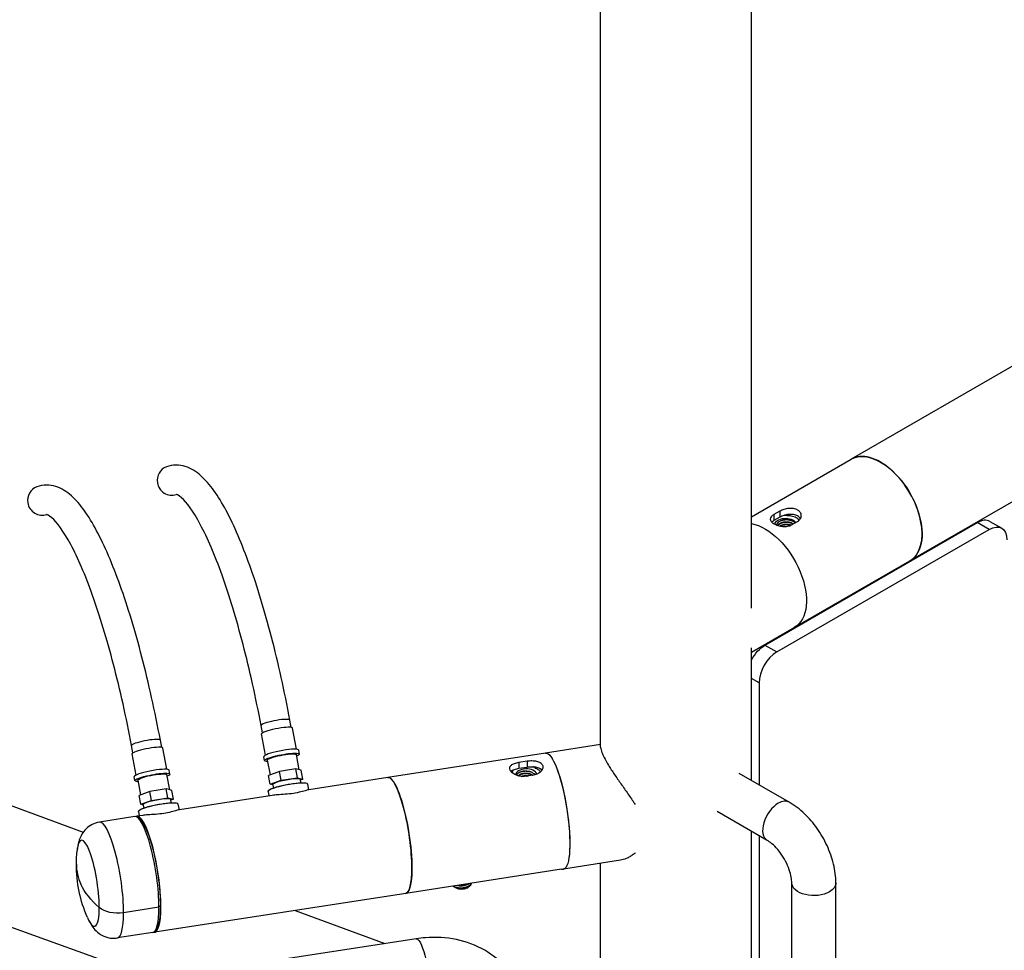
# Model space of a CAD drawing. Units: inches. Extents: x -1388 to 21, y 0 to 1088.
# Drawn here: x -460 to -431, y 416 to 444 of the extents above; entities that cross this region are included whole.
import ezdxf

# ---------------------------------------------------------------- set-up
doc = ezdxf.new("R2010")
doc.units = ezdxf.units.IN
doc.header["$LTSCALE"] = 0.25
doc.header["$MEASUREMENT"] = 0
doc.layers.get('0').update_dxf_attribs({"linetype": 'CONTINUOUS'})

# ---------------------------------------------------------------- blocks, each defined once
blk = doc.blocks.new('SplashtacularAPU - 175st A - Iso2')
at = {"extrusion": (1.66533e-16, 0.816497, 0.57735)}
for p, q in [((0.928, 127.629), (0.928, 193.826)), ((5.428, 131.778), (5.428, 176.683)), ((27.758, 147.397), (8.401, 136.221)), ((29.508, 144.366), (10.151, 133.19)), ((5.428, 134.504), (8.401, 136.221)), ((6.271, 134.672), (6.094, 134.57)), ((6.094, 134.57), (6.094, 134.389)), ((6.271, 134.672), (6.271, 134.491)), ((5.829, 130.674), (12.16, 134.329)), ((6.271, 134.491), (6.094, 134.389)), ((6.624, 134.264), (6.801, 134.366)), ((12.514, 134.125), (12.16, 134.329)), ((12.535, 134.366), (12.889, 134.162)), ((6.182, 130.47), (12.514, 134.125)), ((6.704, 131.2), (10.151, 133.19)), ((5.428, 130.463), (6.704, 131.2)), ((5.829, 130.674), (6.182, 130.47)), ((5.428, 126.637), (5.428, 130.59)), ((5.652, 129.551), (5.428, 129.681)), ((5.652, 129.551), (5.652, 126.508)), ((-8.298, 128.219), (-8.339, 128.438)), ((-9.158, 128.057), (-9.199, 128.276)), ((-8.145, 127.568), (-8.264, 128.201)), ((-12.162, 127.622), (-12.203, 127.84)), ((-9.063, 127.395), (-9.183, 128.028)), ((-13.021, 127.46), (-13.063, 127.679)), ((-12.008, 126.97), (-12.127, 127.603)), ((-8.052, 127.426), (-8.074, 127.542)), ((-0.712, 127.454), (-5.421, 126.726)), ((0.928, 127.708), (-0.712, 127.454)), ((-12.927, 126.797), (-13.046, 127.43)), ((-9.098, 127.229), (-9.12, 127.345)), ((-8.922, 126.808), (-9.005, 127.246)), ((-8.06, 126.955), (-8.145, 127.408)), ((-1.508, 127.18), (-1.266, 127.218)), ((-1.508, 127.18), (-1.508, 126.999)), ((-1.266, 127.218), (-1.266, 127.036)), ((-11.916, 126.828), (-11.938, 126.945)), ((-8.652, 126.906), (-8.814, 126.848)), ((-8.408, 126.944), (-8.652, 126.906)), ((-8.602, 126.641), (-8.652, 126.906)), ((-8.164, 126.982), (-8.408, 126.944)), ((-8.082, 126.961), (-8.164, 126.982)), ((-8.114, 126.716), (-8.164, 126.982)), ((-8, 126.94), (-8.082, 126.961)), ((-7.95, 126.674), (-8, 126.94)), ((-1.508, 126.999), (-1.266, 127.036)), ((-12.961, 126.631), (-12.983, 126.748)), ((-12.786, 126.21), (-12.869, 126.649)), ((-11.923, 126.357), (-12.009, 126.81)), ((-8.814, 126.848), (-8.976, 126.789)), ((-8.926, 126.523), (-8.976, 126.789)), ((-8.926, 126.523), (-8.602, 126.641)), ((-8.602, 126.641), (-8.114, 126.716)), ((-8.114, 126.716), (-7.95, 126.674)), ((-8.014, 126.568), (-8.025, 126.675)), ((-7.95, 126.674), (-8.022, 126.648)), ((-5.421, 126.726), (-7.773, 126.362)), ((-1.072, 126.799), (-1.314, 126.762)), ((6.553, 125.987), (5.063, 126.848)), ((-12.515, 126.309), (-12.677, 126.25)), ((-12.271, 126.346), (-12.515, 126.309)), ((-12.465, 126.043), (-12.515, 126.309)), ((-12.027, 126.384), (-12.271, 126.346)), ((-11.945, 126.363), (-12.027, 126.384)), ((-11.977, 126.119), (-12.027, 126.384)), ((-11.863, 126.342), (-11.945, 126.363)), ((-11.813, 126.076), (-11.863, 126.342)), ((-8.993, 126.305), (-8.969, 126.177)), ((-8.845, 126.502), (-8.926, 126.523)), ((-8.821, 126.416), (-8.85, 126.52)), ((-7.814, 126.527), (-7.782, 126.36)), ((-17.193, 126.083), (-14.506, 125.091)), ((-12.677, 126.25), (-12.839, 126.191)), ((-12.789, 125.925), (-12.839, 126.191)), ((-12.789, 125.925), (-12.465, 126.043)), ((-12.465, 126.043), (-11.977, 126.119)), ((-11.977, 126.119), (-11.813, 126.076)), ((-11.878, 125.971), (-11.889, 126.078)), ((-11.813, 126.076), (-11.886, 126.05)), ((-8.865, 126.193), (-11.637, 125.764)), ((-12.857, 125.708), (-12.833, 125.579)), ((-12.709, 125.904), (-12.789, 125.925)), ((-12.685, 125.819), (-12.714, 125.922)), ((-11.678, 125.93), (-11.646, 125.763)), ((5.896, 124.849), (4.405, 125.709)), ((-12.965, 125.559), (-14.02, 125.396)), ((-12.728, 125.595), (-12.907, 125.568)), ((-12.816, 125.481), (-12.88, 125.53)), ((5.428, 108.115), (5.428, 125.119)), ((5.652, 124.989), (5.652, 107.985)), ((1.515, 124.257), (-0.178, 123.995)), ((-0.236, 123.986), (-4.886, 123.267)), ((-0.172, 123.997), (-0.172, 123.999)), ((0.928, 118.441), (0.928, 124.166)), ((-21.072, 123.843), (-12.341, 120.712)), ((-3.379, 123.424), (-3.411, 123.443)), ((-3.065, 123.424), (-3.023, 123.449)), ((6.628, 107.508), (6.628, 123.581)), ((7.943, 107.508), (7.943, 123.581)), ((-4.886, 123.267), (-12.372, 122.109)), ((-12.245, 122.853), (-13.3, 122.69)), ((-12.202, 122.896), (-12.245, 122.853)), ((-8.187, 122.756), (-5.512, 121.769)), ((-12.311, 122.22), (-12.357, 122.153)), ((-12.43, 122.1), (-13.485, 121.937)), ((-4.575, 121.914), (-9.161, 121.204))]:
    blk.add_line(p, q, dxfattribs=at)
at = {"extrusion": (1.48742e-17, 5.55112e-17, -1)}
blk.add_arc((10.708, 124.137), 4, 0, 5.8386, dxfattribs=at)
at = {"extrusion": (1.25896e-16, 1.66533e-16, -1)}
blk.add_arc((10.708, 124.137), 4, 336.5734, 0, dxfattribs=at)
for centre, major_axis, ratio, start_param, end_param in [((9.276, 134.705), (0.875, -1.516), 0.57735, 0, 3.141593), ((-11.87, 135.584), (-0.15, 0.411), 0.976548, 0, 1.378347), ((-15.734, 134.986), (-0.15, 0.411), 0.976548, 0, 1.378347), ((-11.87, 135.584), (0.15, -0.411), 0.976548, -1.763245, -0.017226), ((-15.734, 134.986), (0.15, -0.411), 0.976548, -1.763245, -0.017226), ((12.16, 133.717), (0.375, 0.65), 0.57735, 0, 0.785398), ((6.182, 129.857), (-0.375, -0.65), 0.57735, -2.356194, -0.785398), ((-8.769, 128.357), (0.43, 0.081), 0.149429, 0, 2.926207), ((-8.769, 128.357), (-0.43, -0.081), 0.149429, -0.215386, 0), ((-8.723, 128.114), (-0.459, -0.087), 0.149429, -0.215386, 0), ((-8.723, 128.114), (0.459, 0.087), 0.149429, 0, 2.926207), ((-12.633, 127.759), (0.43, 0.081), 0.149429, 0, 2.926207), ((-12.633, 127.759), (-0.43, -0.081), 0.149429, -0.215386, 0), ((-12.587, 127.517), (-0.459, -0.087), 0.149429, -0.215386, 0), ((-12.587, 127.517), (0.459, 0.087), 0.149429, 0, 2.926207), ((-8.597, 127.444), (0.523, 0.098), 0.149429, 0, 2.926207), ((-8.597, 127.444), (-0.523, -0.098), 0.149429, -0.215386, 0), ((-12.461, 126.846), (0.523, 0.098), 0.149429, 0, 2.926207), ((-1.29, 126.8), (-0.469, 0), 0.57735, -0.591751, -0.382535), ((-1.29, 126.8), (0.315, 0), 0.57735, 0.134299, 3.12605), ((-1.29, 126.8), (-0.469, 0), 0.57735, -2.235459, -1.99183), ((-1.29, 126.799), (0.313, 0), 0.57735, 0.13947, 0.380075), ((-12.461, 126.846), (-0.523, -0.098), 0.149429, -0.215386, 0), ((-8.404, 126.416), (0.59, 0.111), 0.149429, 0, 2.926207), ((-5.154, 124.996), (-0.268, 1.729), 0.211325, -2.202711, 0), ((-8.404, 126.416), (-0.59, -0.111), 0.149429, -0.215386, 0), ((6.224, 125.418), (0.329, 0.569), 0.57735, 0, 0.785398), ((-12.267, 125.819), (-0.59, -0.111), 0.149429, -0.215386, 0), ((-12.267, 125.819), (0.59, 0.111), 0.149429, 0, 2.926207), ((6.224, 125.418), (-0.329, -0.569), 0.57735, -2.356194, 0), ((-13.753, 123.666), (-0.268, 1.729), 0.211325, -2.202711, 0), ((-12.698, 123.829), (-0.268, 1.729), 0.211325, -2.202711, 0), ((-12.64, 123.838), (-0.268, 1.729), 0.211325, -2.202711, 0.079372), ((-14.362, 123.572), (-0.199, 1.285), 0.211325, -2.202711, 0.680447), ((-10.708, 124.137), (-4, 0), 0.57735, 0, 0.261799), ((-5.154, 124.996), (0.268, -1.729), 0.211325, 0, 0.938882), ((-14.362, 123.572), (0.199, -1.285), 0.211325, -0.680447, 0.938882), ((-12.698, 123.829), (0.268, -1.729), 0.211325, 0, 0.938882), ((-12.64, 123.838), (0.268, -1.729), 0.211325, -0.079372, 0.938882), ((-13.753, 123.666), (0.268, -1.729), 0.211325, 0, 0.938882)]:
    blk.add_ellipse(centre, major_axis=major_axis, ratio=ratio, start_param=start_param, end_param=end_param)
at = {"extrusion": (1.36785e-16, 2.0717e-16, -1)}
blk.add_ellipse((9.276, 134.705), major_axis=(-0.875, 1.516), ratio=0.57735, start_param=0, end_param=0.785398, dxfattribs=at)
at = {"extrusion": (3.97474e-16, 4.21778e-16, -1)}
blk.add_ellipse((9.276, 134.705), major_axis=(0.875, -1.516), ratio=0.57735, start_param=-2.356194, end_param=0, dxfattribs=at)
at = {"extrusion": (-1.23883e-16, 2.22045e-16, -1)}
blk.add_ellipse((6.447, 134.278), major_axis=(0.469, 0), ratio=0.57735, start_param=-1.656629, end_param=-1.429733, dxfattribs=at)
at = {"extrusion": (2.81007e-16, 2.90437e-16, -1)}
blk.add_ellipse((5.829, 132.715), major_axis=(0.875, -1.516), ratio=0.57735, start_param=-2.686183, end_param=0, dxfattribs=at)
blk.add_ellipse((5.829, 132.715), major_axis=(0.875, -1.516), ratio=0.57735, start_param=-2.686183, end_param=0, dxfattribs=at)
at = {"extrusion": (7.04192e-17, 1.11022e-16, -1)}
blk.add_ellipse((6.447, 134.278), major_axis=(-0.315, 0), ratio=0.57735, start_param=-0.009042, end_param=2.827689, dxfattribs=at)
at = {"extrusion": (3.89112e-17, 2.3393e-16, -1)}
blk.add_ellipse((12.514, 133.513), major_axis=(0.375, 0.65), ratio=0.57735, start_param=-0.785398, end_param=0.785398, dxfattribs=at)
at = {"extrusion": (-3.31999e-17, 2.75563e-16, -1)}
blk.add_ellipse((5.829, 130.061), major_axis=(0.375, 0.65), ratio=0.57735, start_param=-1.642702, end_param=-0.785398, dxfattribs=at)
at = {"extrusion": (-3.14781e-16, 1.2964e-15, -1)}
blk.add_ellipse((-8.575, 127.327), major_axis=(-0.523, -0.098), ratio=0.149429, start_param=0.215386, end_param=3.746828, dxfattribs=at)
at = {"extrusion": (4.73495e-16, 2.97936e-16, -1)}
for end_param in [3.126976, 3.019883]:
    blk.add_ellipse((-0.445, 125.725), major_axis=(-0.268, 1.729), ratio=0.211325, start_param=0, end_param=end_param, dxfattribs=at)
at = {"extrusion": (-3.48783e-16, 1.17703e-15, -1)}
blk.add_ellipse((-8.575, 127.327), major_axis=(-0.523, -0.098), ratio=0.149429, start_param=-0.605235, end_param=0.215386, dxfattribs=at)
at = {"extrusion": (-1.26659e-16, 5.97503e-16, -1)}
blk.add_ellipse((-8.575, 127.327), major_axis=(-0.43, -0.081), ratio=0.149429, start_param=0, end_param=0.215386, dxfattribs=at)
at = {"extrusion": (-1.85127e-16, 1.20785e-15, -1)}
blk.add_ellipse((-8.575, 127.327), major_axis=(-0.43, -0.081), ratio=0.149429, start_param=0.215386, end_param=3.141593, dxfattribs=at)
at = {"extrusion": (-9.93827e-17, 6.02641e-16, -1)}
blk.add_ellipse((-12.439, 126.729), major_axis=(-0.523, -0.098), ratio=0.149429, start_param=0.215386, end_param=3.746828, dxfattribs=at)
at = {"extrusion": (-1.57667e-16, 9.87073e-16, -1)}
blk.add_ellipse((-12.439, 126.729), major_axis=(-0.523, -0.098), ratio=0.149429, start_param=-0.605235, end_param=0.215386, dxfattribs=at)
at = {"extrusion": (-8.21968e-17, 4.36416e-16, -1)}
blk.add_ellipse((-12.439, 126.729), major_axis=(-0.43, -0.081), ratio=0.149429, start_param=0, end_param=0.215386, dxfattribs=at)
at = {"extrusion": (-4.2089e-16, 1.7848e-15, -1)}
blk.add_ellipse((-12.439, 126.729), major_axis=(-0.43, -0.081), ratio=0.149429, start_param=0.215386, end_param=3.141593, dxfattribs=at)
at = {"extrusion": (-2.63776e-16, 1.47547e-15, -1)}
blk.add_ellipse((-8.438, 126.598), major_axis=(-0.413, -0.078), ratio=0.149429, start_param=-0.013098, end_param=3.154691, dxfattribs=at)
at = {"extrusion": (6.655e-16, 3.27639e-16, -1)}
blk.add_ellipse((-5.154, 124.996), major_axis=(-0.268, 1.729), ratio=0.211325, start_param=0, end_param=0.631914, dxfattribs=at)
at = {"extrusion": (1.77001e-16, 3.0824e-16, -1)}
blk.add_ellipse((-5.154, 124.996), major_axis=(0.268, -1.729), ratio=0.211325, start_param=-2.509678, end_param=0, dxfattribs=at)
at = {"extrusion": (-3.11233e-16, 1.12761e-15, -1)}
blk.add_ellipse((-12.301, 126.001), major_axis=(-0.413, -0.078), ratio=0.149429, start_param=-0.013098, end_param=3.154691, dxfattribs=at)
at = {"extrusion": (7.39302e-16, 3.95228e-16, -1)}
blk.add_ellipse((-12.64, 123.838), major_axis=(-0.258, 1.67), ratio=0.211325, start_param=0.217929, end_param=2.202711, dxfattribs=at)
at = {"extrusion": (1.27047e-16, -3.13801e-32, -1)}
blk.add_ellipse((-10.708, 124.137), major_axis=(-4, 0), ratio=0.57735, start_param=-0.592811, end_param=-0.261799, dxfattribs=at)
at = {"extrusion": (-4.12199e-17, 1.66533e-16, -1)}
blk.add_ellipse((-3.222, 123.515), major_axis=(-0.222, 0), ratio=0.57735, start_param=-2.356194, end_param=-0.785398, dxfattribs=at)
at = {"extrusion": (5.65977e-17, -1.01526e-29, -1)}
blk.add_ellipse((7.285, 123.581), major_axis=(-0.657, 0), ratio=0.57735, start_param=-2.356194, end_param=0, dxfattribs=at)
at = {"extrusion": (-4.64352e-18, -5.55112e-17, -1)}
blk.add_ellipse((7.285, 123.581), major_axis=(0.658, 0), ratio=0.57735, start_param=0, end_param=0.785398, dxfattribs=at)
at = {"extrusion": (2.4037e-17, -5.55112e-17, -1)}
blk.add_ellipse((-13.472, 123.062), major_axis=(-0.667, 0), ratio=0.57735, start_param=-1.832596, end_param=-0.592811, dxfattribs=at)
at = {"extrusion": (8.55536e-16, 1.88523e-16, -1)}
blk.add_ellipse((-12.64, 123.838), major_axis=(0.258, -1.67), ratio=0.211325, start_param=-0.938882, end_param=-0.217929, dxfattribs=at)
at = {"extrusion": (1.25326e-15, 2.50052e-16, -1)}
blk.add_ellipse((-4.43, 120.975), major_axis=(-0.145, 0.939), ratio=0.211325, start_param=0, end_param=2.202711, dxfattribs=at)
for points, knots in [([(-8.339, 128.438), (-8.501, 129.298), (-8.687, 130.135), (-9.091, 131.693), (-9.31, 132.415), (-9.765, 133.688), (-10, 134.239), (-10.48, 135.136), (-10.719, 135.483), (-11.132, 135.85), (-11.283, 135.949), (-11.635, 136.059), (-11.84, 136.061), (-12.02, 135.995)], [5.497787, 5.497787, 5.497787, 5.497787, 5.789678, 5.789678, 6.081569, 6.081569, 6.37346, 6.37346, 6.665351, 6.665351, 6.811297, 6.811297, 6.957242, 6.957242, 6.957242, 6.957242]), ([(-12.203, 127.84), (-12.365, 128.7), (-12.55, 129.537), (-12.955, 131.096), (-13.174, 131.818), (-13.629, 133.091), (-13.864, 133.641), (-14.344, 134.538), (-14.583, 134.885), (-14.996, 135.252), (-15.146, 135.351), (-15.498, 135.462), (-15.704, 135.463), (-15.884, 135.397)], [5.497787, 5.497787, 5.497787, 5.497787, 5.789678, 5.789678, 6.081569, 6.081569, 6.37346, 6.37346, 6.665351, 6.665351, 6.811297, 6.811297, 6.957242, 6.957242, 6.957242, 6.957242]), ([(-9.199, 128.276), (-9.357, 129.118), (-9.539, 129.936), (-9.933, 131.452), (-10.145, 132.151), (-10.578, 133.364), (-10.8, 133.879), (-11.223, 134.67), (-11.43, 134.944), (-11.673, 135.16), (-11.731, 135.172), (-11.731, 135.172)], [5.497787, 5.497787, 5.497787, 5.497787, 5.789678, 5.789678, 6.081569, 6.081569, 6.37346, 6.37346, 6.665351, 6.665351, 6.862929, 6.862929, 6.862929, 6.862929]), ([(-13.063, 127.679), (-13.221, 128.52), (-13.403, 129.338), (-13.797, 130.855), (-14.009, 131.553), (-14.442, 132.766), (-14.664, 133.282), (-15.087, 134.072), (-15.294, 134.347), (-15.537, 134.562), (-15.595, 134.574), (-15.595, 134.574)], [5.497787, 5.497787, 5.497787, 5.497787, 5.789678, 5.789678, 6.081569, 6.081569, 6.37346, 6.37346, 6.665351, 6.665351, 6.862929, 6.862929, 6.862929, 6.862929]), ([(6.094, 134.57), (6.06, 134.551), (6.032, 134.528), (5.993, 134.481), (5.984, 134.457), (5.984, 134.411), (5.993, 134.386), (6.032, 134.339), (6.06, 134.316), (6.094, 134.297)], [-2.879985, -2.879985, -2.879985, -2.879985, -2.519974, -2.519974, -2.159962, -2.159962, -1.799978, -1.799978, -1.439993, -1.439993, -1.439993, -1.439993]), ([(6.801, 134.705), (6.768, 134.725), (6.725, 134.74), (6.633, 134.755), (6.583, 134.756), (6.489, 134.748), (6.439, 134.738), (6.346, 134.71), (6.304, 134.691), (6.271, 134.672)], [-4.319978, -4.319978, -4.319978, -4.319978, -3.959993, -3.959993, -3.600009, -3.600009, -3.239997, -3.239997, -2.879985, -2.879985, -2.879985, -2.879985]), ([(6.801, 134.529), (6.768, 134.548), (6.725, 134.563), (6.633, 134.578), (6.583, 134.578), (6.489, 134.569), (6.439, 134.558), (6.346, 134.529), (6.304, 134.51), (6.271, 134.491)], [-4.324465, -4.324465, -4.324465, -4.324465, -3.964116, -3.964116, -3.603767, -3.603767, -3.243372, -3.243372, -2.882977, -2.882977, -2.882977, -2.882977]), ([(6.757, 134.476), (6.718, 134.498), (6.668, 134.515), (6.573, 134.531), (6.528, 134.532), (6.485, 134.53)], [-1.6820848, -1.6820848, -1.6820848, -1.6820848, -1.261593, -1.261593, -0.9363584, -0.9363584, -0.9363584, -0.9363584]), ([(6.801, 134.366), (6.834, 134.385), (6.863, 134.411), (6.901, 134.471), (6.911, 134.504), (6.911, 134.567), (6.901, 134.6), (6.863, 134.66), (6.834, 134.686), (6.801, 134.705)], [-5.759971, -5.759971, -5.759971, -5.759971, -5.399959, -5.399959, -5.039948, -5.039948, -4.679963, -4.679963, -4.319978, -4.319978, -4.319978, -4.319978]), ([(6.886, 134.447), (6.885, 134.449), (6.884, 134.451), (6.863, 134.483), (6.834, 134.51), (6.801, 134.529)], [-4.7082186, -4.7082186, -4.7082186, -4.7082186, -4.6848143, -4.6848143, -4.3244652, -4.3244652, -4.3244652, -4.3244652]), ([(6.094, 134.297), (6.127, 134.278), (6.17, 134.259), (6.262, 134.231), (6.312, 134.221), (6.406, 134.213), (6.456, 134.214), (6.549, 134.23), (6.591, 134.245), (6.624, 134.264)], [-1.439993, -1.439993, -1.439993, -1.439993, -1.080008, -1.080008, -0.720023, -0.720023, -0.360012, -0.360012, 0, 0, 0, 0]), ([(6.723, 134.321), (6.717, 134.328), (6.711, 134.335), (6.683, 134.36), (6.657, 134.376), (6.598, 134.399), (6.566, 134.407), (6.523, 134.413), (6.514, 134.414), (6.471, 134.417), (6.437, 134.416), (6.368, 134.407), (6.334, 134.398), (6.276, 134.374), (6.249, 134.359), (6.207, 134.322), (6.194, 134.303), (6.186, 134.283)], [0.450951, 0.450951, 0.450951, 0.450951, 0.541678, 0.541678, 0.766014, 0.766014, 0.974514, 0.974514, 1.029856, 1.029856, 1.22792, 1.22792, 1.439968, 1.439968, 1.62676, 1.62676, 1.781838, 1.781838, 1.781838, 1.781838]), ([(0.928, 127.644), (0.927, 127.636), (0.927, 127.626), (0.928, 127.616), (0.929, 127.598), (0.933, 127.576), (0.939, 127.552), (0.945, 127.528), (0.953, 127.501), (0.964, 127.472), (0.975, 127.444), (0.988, 127.412), (1.004, 127.378)], [0.94481298, 0.94481298, 0.94481298, 0.94481298, 0.953125, 0.953125, 0.953125, 0.96875, 0.96875, 0.96875, 0.984375, 0.984375, 0.984375, 1, 1, 1, 1]), ([(-1.773, 126.948), (-1.785, 126.975), (-1.789, 127.002), (-1.776, 127.053), (-1.759, 127.077), (-1.712, 127.115), (-1.679, 127.133), (-1.6, 127.162), (-1.553, 127.173), (-1.508, 127.18)], [-4.319978, -4.319978, -4.319978, -4.319978, -3.959993, -3.959993, -3.600009, -3.600009, -3.239997, -3.239997, -2.879985, -2.879985, -2.879985, -2.879985]), ([(-1.266, 127.218), (-1.221, 127.225), (-1.17, 127.229), (-1.071, 127.227), (-1.022, 127.222), (-0.941, 127.203), (-0.902, 127.189), (-0.841, 127.149), (-0.819, 127.124), (-0.807, 127.098)], [-2.879985, -2.879985, -2.879985, -2.879985, -2.519974, -2.519974, -2.159962, -2.159962, -1.799978, -1.799978, -1.439993, -1.439993, -1.439993, -1.439993]), ([(1.004, 127.378), (1.036, 127.31), (1.076, 127.235), (1.124, 127.153), (1.136, 127.132), (1.149, 127.112), (1.162, 127.09), (1.175, 127.069), (1.188, 127.047), (1.202, 127.025), (1.23, 126.981), (1.259, 126.936), (1.289, 126.891), (1.32, 126.845), (1.351, 126.799), (1.383, 126.751), (1.416, 126.704), (1.449, 126.656), (1.483, 126.608), (1.551, 126.511), (1.62, 126.414), (1.69, 126.315), (1.724, 126.265), (1.759, 126.215), (1.793, 126.165), (1.827, 126.116), (1.861, 126.066), (1.893, 126.016), (1.914, 125.985), (1.934, 125.954), (1.953, 125.922)], [0, 0, 0, 0, 0.03125, 0.03125, 0.03125, 0.0390625, 0.0390625, 0.0390625, 0.046875, 0.046875, 0.046875, 0.0625, 0.0625, 0.0625, 0.078125, 0.078125, 0.078125, 0.09375, 0.09375, 0.09375, 0.125, 0.125, 0.125, 0.140625, 0.140625, 0.140625, 0.15625, 0.15625, 0.15625, 0.1660108, 0.1660108, 0.1660108, 0.1660108]), ([(-1.314, 126.762), (-1.359, 126.755), (-1.41, 126.755), (-1.51, 126.768), (-1.558, 126.783), (-1.639, 126.818), (-1.678, 126.842), (-1.739, 126.894), (-1.761, 126.922), (-1.773, 126.948)], [-5.759971, -5.759971, -5.759971, -5.759971, -5.399959, -5.399959, -5.039948, -5.039948, -4.679963, -4.679963, -4.319978, -4.319978, -4.319978, -4.319978]), ([(-1.747, 126.907), (-1.743, 126.911), (-1.74, 126.914), (-1.712, 126.936), (-1.679, 126.953), (-1.6, 126.981), (-1.554, 126.992), (-1.508, 126.999)], [-3.6659684, -3.6659684, -3.6659684, -3.6659684, -3.603767, -3.603767, -3.2433719, -3.2433719, -2.8829768, -2.8829768, -2.8829768, -2.8829768]), ([(-1.576, 126.791), (-1.574, 126.798), (-1.572, 126.806), (-1.566, 126.818), (-1.563, 126.823), (-1.548, 126.845), (-1.531, 126.861), (-1.485, 126.89), (-1.456, 126.902), (-1.395, 126.918), (-1.359, 126.924), (-1.286, 126.925), (-1.252, 126.922), (-1.22, 126.915)], [0.8963966, 0.8963966, 0.8963966, 0.8963966, 0.9745136, 0.9745136, 1.0298556, 1.0298556, 1.2279205, 1.2279205, 1.4399681, 1.4399681, 1.6267604, 1.6267604, 1.7818378, 1.7818378, 1.7818378, 1.7818378]), ([(-1.266, 127.036), (-1.221, 127.044), (-1.17, 127.048), (-1.071, 127.048), (-1.022, 127.043), (-0.941, 127.025), (-0.902, 127.011), (-0.852, 126.979), (-0.835, 126.964), (-0.823, 126.947)], [-2.882977, -2.882977, -2.882977, -2.882977, -2.522582, -2.522582, -2.162187, -2.162187, -1.801838, -1.801838, -1.561848, -1.561848, -1.561848, -1.561848]), ([(-1.22, 126.915), (-1.187, 126.908), (-1.155, 126.898), (-1.119, 126.879), (-1.109, 126.874), (-1.078, 126.853), (-1.059, 126.835), (-1.045, 126.812), (-1.044, 126.808), (-1.042, 126.805)], [0, 0, 0, 0, 0.2667721, 0.2667721, 0.3630916, 0.3630916, 0.6311789, 0.6311789, 0.6753214, 0.6753214, 0.6753214, 0.6753214]), ([(-0.807, 127.098), (-0.795, 127.071), (-0.791, 127.04), (-0.804, 126.977), (-0.821, 126.945), (-0.868, 126.889), (-0.901, 126.863), (-0.98, 126.821), (-1.027, 126.806), (-1.072, 126.799)], [-1.439993, -1.439993, -1.439993, -1.439993, -1.080008, -1.080008, -0.720023, -0.720023, -0.360012, -0.360012, 0, 0, 0, 0]), ([(-1.039, 127.007), (-1.004, 126.997), (-0.971, 126.984), (-0.91, 126.945), (-0.885, 126.919), (-0.87, 126.89)], [0.9363584, 0.9363584, 0.9363584, 0.9363584, 1.261593, 1.261593, 1.6543592, 1.6543592, 1.6543592, 1.6543592]), ([(-0.989, 126.82), (-0.989, 126.821), (-0.989, 126.821), (-0.99, 126.836), (-0.994, 126.851), (-1, 126.866)], [1.1234157, 1.1234157, 1.1234157, 1.1234157, 1.1270546, 1.1270546, 1.319654, 1.319654, 1.319654, 1.319654]), ([(-8.993, 126.305), (-8.995, 126.315), (-8.992, 126.324), (-8.975, 126.347), (-8.955, 126.36), (-8.897, 126.389), (-8.858, 126.404), (-8.767, 126.435), (-8.716, 126.45), (-8.604, 126.479), (-8.544, 126.493), (-8.421, 126.518), (-8.358, 126.529), (-8.237, 126.548), (-8.178, 126.555), (-8.07, 126.566), (-8.02, 126.569), (-7.936, 126.57), (-7.9, 126.568), (-7.846, 126.559), (-7.824, 126.553), (-7.815, 126.531), (-7.814, 126.529), (-7.814, 126.527)], [2.53861, 2.53861, 2.53861, 2.53861, 2.693459, 2.693459, 3.022546, 3.022546, 3.359634, 3.359634, 3.68384, 3.68384, 4.005664, 4.005664, 4.326894, 4.326894, 4.648235, 4.648235, 4.970561, 4.970561, 5.296789, 5.296789, 5.646687, 5.646687, 5.680203, 5.680203, 5.680203, 5.680203]), ([(-7.773, 126.362), (-7.79, 126.359), (-7.818, 126.351), (-7.894, 126.328), (-7.95, 126.312), (-8.083, 126.279), (-8.16, 126.263), (-8.313, 126.239), (-8.398, 126.23), (-8.562, 126.217), (-8.641, 126.213), (-8.765, 126.205), (-8.82, 126.2), (-8.865, 126.193)], [1.217063, 1.217063, 1.217063, 1.217063, 1.426165, 1.426165, 1.663958, 1.663958, 1.901751, 1.901751, 2.139544, 2.139544, 2.377337, 2.377337, 2.586439, 2.586439, 2.586439, 2.586439]), ([(7.943, 123.581), (7.943, 123.769), (7.917, 123.957), (7.827, 124.331), (7.762, 124.515), (7.597, 124.871), (7.498, 125.043), (7.272, 125.364), (7.145, 125.512), (6.867, 125.777), (6.716, 125.893), (6.553, 125.987)], [0, 0, 0, 0, 0.314159, 0.314159, 0.628319, 0.628319, 0.942478, 0.942478, 1.256637, 1.256637, 1.570796, 1.570796, 1.570796, 1.570796]), ([(-12.857, 125.708), (-12.859, 125.717), (-12.855, 125.726), (-12.839, 125.749), (-12.819, 125.762), (-12.761, 125.791), (-12.722, 125.806), (-12.631, 125.837), (-12.579, 125.852), (-12.467, 125.881), (-12.407, 125.895), (-12.285, 125.92), (-12.222, 125.931), (-12.101, 125.95), (-12.042, 125.958), (-11.933, 125.968), (-11.884, 125.971), (-11.799, 125.972), (-11.764, 125.97), (-11.709, 125.961), (-11.688, 125.955), (-11.679, 125.934), (-11.678, 125.932), (-11.678, 125.93)], [2.53861, 2.53861, 2.53861, 2.53861, 2.693459, 2.693459, 3.022546, 3.022546, 3.359634, 3.359634, 3.68384, 3.68384, 4.005664, 4.005664, 4.326894, 4.326894, 4.648235, 4.648235, 4.970561, 4.970561, 5.296789, 5.296789, 5.646687, 5.646687, 5.680203, 5.680203, 5.680203, 5.680203]), ([(-11.637, 125.764), (-11.654, 125.762), (-11.682, 125.753), (-11.758, 125.731), (-11.814, 125.714), (-11.946, 125.681), (-12.023, 125.665), (-12.177, 125.641), (-12.262, 125.632), (-12.426, 125.619), (-12.505, 125.615), (-12.629, 125.607), (-12.684, 125.602), (-12.728, 125.595)], [1.217063, 1.217063, 1.217063, 1.217063, 1.426165, 1.426165, 1.663958, 1.663958, 1.901751, 1.901751, 2.139544, 2.139544, 2.377337, 2.377337, 2.586439, 2.586439, 2.586439, 2.586439]), ([(-14.02, 125.396), (-14.099, 125.383), (-14.176, 125.357), (-14.312, 125.287), (-14.369, 125.242), (-14.472, 125.142), (-14.511, 125.087), (-14.581, 124.971), (-14.604, 124.913), (-14.641, 124.806), (-14.653, 124.757), (-14.672, 124.662), (-14.679, 124.615), (-14.685, 124.56), (-14.686, 124.552), (-14.687, 124.544)], [0.6319143, 0.6319143, 0.6319143, 0.6319143, 0.7027722, 0.7027722, 0.7806893, 0.7806893, 0.8806409, 0.8806409, 1.0167303, 1.0167303, 1.1528197, 1.1528197, 1.2889091, 1.2889091, 1.3123613, 1.3123613, 1.3123613, 1.3123613]), ([(6.628, 123.581), (6.628, 123.629), (6.623, 123.687), (6.6, 123.82), (6.58, 123.895), (6.525, 124.056), (6.489, 124.141), (6.401, 124.309), (6.35, 124.392), (6.239, 124.544), (6.18, 124.613), (6.064, 124.728), (6.007, 124.775), (5.935, 124.825), (5.915, 124.838), (5.896, 124.849)], [0, 0, 0, 0, 0.221208, 0.221208, 0.4587, 0.4587, 0.710208, 0.710208, 0.968667, 0.968667, 1.225201, 1.225201, 1.470834, 1.470834, 1.570796, 1.570796, 1.570796, 1.570796]), ([(1.958, 124.473), (1.938, 124.455), (1.917, 124.439), (1.896, 124.423), (1.863, 124.399), (1.83, 124.378), (1.795, 124.358), (1.761, 124.339), (1.727, 124.322), (1.692, 124.308), (1.633, 124.283), (1.573, 124.266), (1.515, 124.257)], [0.33364575, 0.33364575, 0.33364575, 0.33364575, 0.34375, 0.34375, 0.34375, 0.359375, 0.359375, 0.359375, 0.375, 0.375, 0.375, 0.40195235, 0.40195235, 0.40195235, 0.40195235]), ([(-0.236, 123.986), (-0.236, 123.986), (-0.236, 123.986), (-0.236, 123.986), (-0.223, 123.988), (-0.211, 123.991), (-0.2, 123.993), (-0.2, 123.993), (-0.199, 123.993), (-0.199, 123.993), (-0.194, 123.994), (-0.189, 123.995), (-0.184, 123.996), (-0.181, 123.997), (-0.178, 123.997), (-0.176, 123.998), (-0.174, 123.999), (-0.172, 123.999), (-0.17, 124), (-0.154, 124.004), (-0.142, 124.009), (-0.135, 124.015)], [0.4986433, 0.4986433, 0.4986433, 0.4986433, 0.5, 0.5, 0.5, 0.625, 0.625, 0.625, 0.6277469, 0.6277469, 0.6277469, 0.6875, 0.6875, 0.6875, 0.7247791, 0.7247791, 0.7247791, 0.75, 0.75, 0.75, 1, 1, 1, 1]), ([(-2.939, 123.542), (-2.941, 123.535), (-2.944, 123.528), (-2.954, 123.51), (-2.961, 123.5), (-2.988, 123.47), (-3.012, 123.453), (-3.07, 123.425), (-3.103, 123.414), (-3.157, 123.404), (-3.174, 123.402), (-3.225, 123.398), (-3.262, 123.399), (-3.333, 123.411), (-3.364, 123.42), (-3.401, 123.437), (-3.411, 123.443), (-3.431, 123.455), (-3.44, 123.463), (-3.448, 123.47)], [-1.1011616, -1.1011616, -1.1011616, -1.1011616, -1.0446368, -1.0446368, -0.9580374, -0.9580374, -0.7890372, -0.7890372, -0.6180105, -0.6180105, -0.53539, -0.53539, -0.3825989, -0.3825989, -0.2445376, -0.2445376, -0.1884331, -0.1884331, -0.1242446, -0.1242446, -0.1242446, -0.1242446]), ([(-14.378, 122.547), (-14.359, 122.504), (-14.339, 122.461), (-14.294, 122.376), (-14.269, 122.334), (-14.207, 122.244), (-14.17, 122.197), (-14.066, 122.096), (-13.997, 122.039), (-13.819, 121.959), (-13.725, 121.933), (-13.576, 121.927), (-13.53, 121.93), (-13.485, 121.937)], [3.09306, 3.09306, 3.09306, 3.09306, 3.2291494, 3.2291494, 3.3652388, 3.3652388, 3.5013282, 3.5013282, 3.6374176, 3.6374176, 3.7329299, 3.7329299, 3.773507, 3.773507, 3.773507, 3.773507]), ([(-1.306, 119.474), (-1.306, 119.763), (-1.357, 120.054), (-1.559, 120.586), (-1.703, 120.827), (-2.068, 121.249), (-2.289, 121.429), (-2.792, 121.72), (-3.078, 121.825), (-3.675, 121.951), (-3.988, 121.969), (-4.391, 121.938), (-4.483, 121.928), (-4.575, 121.914)], [4.712389, 4.712389, 4.712389, 4.712389, 5.005815, 5.005815, 5.28452, 5.28452, 5.56918, 5.56918, 5.875735, 5.875735, 6.189894, 6.189894, 6.283185, 6.283185, 6.283185, 6.283185])]:
    blk.add_open_spline(points, degree=3, knots=knots)
for points, weights in [([(6.454, 134.551), (6.432, 134.551), (6.411, 134.549)], [2.04333805272, 2.05640326948, 2.06517544112]), ([(-1.715, 126.929), (-1.706, 126.936), (-1.697, 126.942)], [2.04333805272, 2.05061304772, 2.05655698279]), ([(-1.209, 126.91), (-1.18, 126.904), (-1.152, 126.895)], [0.933012701892, 0.933012701892, 0.941953380791]), ([(-1.094, 127.047), (-1.068, 127.041), (-1.041, 127.033)], [2.06909173279, 2.05949925465, 2.04333811597]), ([(-1, 126.866), (-0.987, 126.845), (-0.981, 126.824)], [0.936283329124, 0.930024424568, 0.935743004288]), ([(-1.209, 126.835), (-1.202, 126.834), (-1.196, 126.833)], [0.933012701892, 0.933012701892, 0.933488098714])]:
    blk.add_rational_spline(points, weights, degree=2)
for points in [[(6.094, 134.389), (6.07, 134.375), (6.048, 134.359), (6.03, 134.343)], [(6.186, 134.283), (6.183, 134.275), (6.181, 134.266), (6.18, 134.257)], [(6.845, 134.397), (6.823, 134.428), (6.792, 134.455), (6.757, 134.476)], [(-1.713, 126.872), (-1.706, 126.885), (-1.697, 126.896), (-1.686, 126.907)], [(-0.197, 123.993), (-0.186, 123.994), (-0.177, 123.995), (-0.172, 123.997)]]:
    blk.add_open_spline(points, degree=3)
for points, weights, knots in [([(6.666, 134.288), (6.613, 134.334), (6.513, 134.346), (6.372, 134.361), (6.268, 134.295), (6.234, 134.274), (6.215, 134.246)], [0.948035420001, 0.901289976657, 1, 0.866025403784, 1, 0.951336615613, 0.938025082202], [0.15302256, 0.15302256, 0.15302256, 0.16666667, 0.16666667, 0.18518519, 0.18518519, 0.19191164, 0.19191164, 0.19191164]), ([(6.659, 134.284), (6.606, 134.326), (6.513, 134.336), (6.372, 134.352), (6.268, 134.286), (6.239, 134.267), (6.22, 134.244)], [0.942736945372, 0.907490147223, 1, 0.866025403784, 1, 0.957930126861, 0.942281295858], [0.15387958, 0.15387958, 0.15387958, 0.16666667, 0.16666667, 0.18518519, 0.18518519, 0.19100026, 0.19100026, 0.19100026]), ([(6.69, 134.353), (6.626, 134.395), (6.528, 134.406), (6.396, 134.422), (6.28, 134.375)], [0.935463024415, 0.920200969564, 1, 0.894956138968, 0.954633248213], [0.15563652, 0.15563652, 0.15563652, 0.16666667, 0.16666667, 0.18118626, 0.18118626, 0.18118626]), ([(6.6, 134.251), (6.561, 134.266), (6.513, 134.271), (6.383, 134.286), (6.281, 134.229)], [0.937569415466, 0.950483876167, 1, 0.875096590228, 0.983086015567], [0.27093346, 0.27093346, 0.27093346, 0.27777778, 0.27777778, 0.29504244, 0.29504244, 0.29504244]), ([(6.588, 134.246), (6.553, 134.258), (6.513, 134.262), (6.393, 134.275), (6.294, 134.226)], [0.942059587284, 0.957630305526, 1, 0.883627544176, 0.969421004235], [0.27192126, 0.27192126, 0.27192126, 0.27777778, 0.27777778, 0.29386326, 0.29386326, 0.29386326]), ([(6.577, 134.324), (6.553, 134.329), (6.528, 134.332), (6.44, 134.343), (6.353, 134.323)], [0.963700718619, 0.978352610635, 1, 0.927369515856, 0.933488098714], [0.27478559, 0.27478559, 0.27478559, 0.27777778, 0.27777778, 0.28781706, 0.28781706, 0.28781706]), ([(6.577, 134.25), (6.553, 134.255), (6.528, 134.258), (6.44, 134.268), (6.353, 134.249)], [0.963700718622, 0.978352610637, 1, 0.927369515857, 0.933488098714], [0.3858967, 0.3858967, 0.3858967, 0.38888889, 0.38888889, 0.39892817, 0.39892817, 0.39892817]), ([(-1.528, 126.776), (-1.483, 126.841), (-1.356, 126.855), (-1.29, 126.862), (-1.224, 126.849)], [0.978224438606, 0.87797987455, 1, 0.933012701892, 0.933012701892], [0.16831906, 0.16831906, 0.16831906, 0.18518519, 0.18518519, 0.19444444, 0.19444444, 0.19444444]), ([(-1.495, 126.883), (-1.441, 126.908), (-1.371, 126.916), (-1.29, 126.925), (-1.209, 126.91)], [0.934147394174, 0.941731071587, 1, 0.933012701892, 0.933012701892], [0.17713101, 0.17713101, 0.17713101, 0.18518519, 0.18518519, 0.19444444, 0.19444444, 0.19444444]), ([(-1.522, 126.774), (-1.473, 126.833), (-1.356, 126.846), (-1.29, 126.853), (-1.224, 126.84)], [0.965948263753, 0.886041814093, 1, 0.933012701892, 0.933012701892], [0.16943342, 0.16943342, 0.16943342, 0.18518519, 0.18518519, 0.19444444, 0.19444444, 0.19444444]), ([(-1.446, 126.76), (-1.405, 126.775), (-1.356, 126.781), (-1.292, 126.788), (-1.228, 126.775)], [0.936639726643, 0.948600023287, 1, 0.934759384068, 0.933058246327], [0.28919158, 0.28919158, 0.28919158, 0.2962963, 0.2962963, 0.30531412, 0.30531412, 0.30531412]), ([(-1.424, 126.758), (-1.392, 126.768), (-1.356, 126.772), (-1.307, 126.777), (-1.257, 126.771)], [0.945127585354, 0.961500301124, 1, 0.949609027149, 0.937124496513], [0.29097471, 0.29097471, 0.29097471, 0.2962963, 0.2962963, 0.30326154, 0.30326154, 0.30326154]), ([(-1.419, 126.833), (-1.396, 126.839), (-1.371, 126.842), (-1.29, 126.851), (-1.209, 126.835)], [0.963700718621, 0.978352610637, 1, 0.933012701892, 0.933012701892], [0.29330411, 0.29330411, 0.29330411, 0.2962963, 0.2962963, 0.30555556, 0.30555556, 0.30555556]), ([(-1.419, 126.759), (-1.396, 126.764), (-1.371, 126.767), (-1.32, 126.773), (-1.268, 126.769)], [0.963700718618, 0.978352610634, 1, 0.956802916352, 0.941461681326], [0.404415216, 0.404415216, 0.404415216, 0.407407407, 0.407407407, 0.413378286, 0.413378286, 0.413378286]), ([(-1.224, 126.849), (-1.159, 126.835), (-1.111, 126.805), (-1.104, 126.8), (-1.097, 126.796)], [0.933012701892, 0.933012701892, 1, 0.989594472307, 0.980805295917], [0.19444444, 0.19444444, 0.19444444, 0.2037037, 0.2037037, 0.205142, 0.205142, 0.205142]), ([(-1.224, 126.84), (-1.159, 126.826), (-1.111, 126.796), (-1.11, 126.795), (-1.108, 126.794)], [0.933012701892, 0.933012701892, 1, 0.998034976509, 0.996127595547], [0.194444444, 0.194444444, 0.194444444, 0.203703704, 0.203703704, 0.203975317, 0.203975317, 0.203975317]), ([(-3.472, 123.486), (-3.449, 123.469), (-3.419, 123.456), (-3.34, 123.423), (-3.238, 123.424), (-3.137, 123.424), (-3.052, 123.46), (-2.967, 123.496), (-2.93, 123.554), (-2.925, 123.562), (-2.921, 123.571)], [0.976544616353, 0.980515447298, 1, 0.951056516295, 1, 0.951056516295, 1, 0.951056516295, 1, 0.992708759145, 0.987589909349], [0.08834914, 0.08834914, 0.08834914, 0.09166667, 0.09166667, 0.1, 0.1, 0.10833333, 0.10833333, 0.11666667, 0.11666667, 0.11790811, 0.11790811, 0.11790811]), ([(-3.461, 123.487), (-3.442, 123.475), (-3.419, 123.466), (-3.34, 123.432), (-3.238, 123.433), (-3.137, 123.434), (-3.052, 123.469), (-2.967, 123.505), (-2.93, 123.563), (-2.928, 123.567), (-2.926, 123.57)], [0.979209695816, 0.985019896166, 1, 0.951056516295, 1, 0.951056516295, 1, 0.951056516295, 1, 0.997002103534, 0.994371462627], [0.17244942, 0.17244942, 0.17244942, 0.175, 0.175, 0.18333333, 0.18333333, 0.19166667, 0.19166667, 0.2, 0.2, 0.20051044, 0.20051044, 0.20051044]), ([(-3.351, 123.435), (-3.298, 123.42), (-3.235, 123.421), (-3.179, 123.422), (-3.127, 123.436)], [0.982593090318, 0.962379541514, 1, 0.966102174578, 0.979159019374], [0.09359457, 0.09359457, 0.09359457, 0.1, 0.1, 0.10577159, 0.10577159, 0.10577159]), ([(-3.34, 123.506), (-3.29, 123.494), (-3.235, 123.495), (-3.179, 123.496), (-3.127, 123.511)], [0.978819185573, 0.966554143906, 1, 0.966102174577, 0.979159019375], [0.17763869, 0.17763869, 0.17763869, 0.18333333, 0.18333333, 0.18910493, 0.18910493, 0.18910493]), ([(-3.337, 123.507), (-3.29, 123.498), (-3.238, 123.498), (-3.137, 123.499), (-3.052, 123.534), (-3.026, 123.545), (-3.005, 123.558)], [0.975563264344, 0.974602697457, 1, 0.951056516295, 1, 0.984937359948, 0.979145949002], [0.17900908, 0.17900908, 0.17900908, 0.18333333, 0.18333333, 0.19166667, 0.19166667, 0.1942313, 0.1942313, 0.1942313]), ([(-3.308, 123.511), (-3.274, 123.507), (-3.238, 123.507), (-3.137, 123.508), (-3.052, 123.544), (-3.039, 123.549), (-3.028, 123.555)], [0.977464274333, 0.982411403382, 1, 0.951056516295, 1, 0.992596003255, 0.987432107282], [0.26367195, 0.26367195, 0.26367195, 0.26666667, 0.26666667, 0.275, 0.275, 0.27626064, 0.27626064, 0.27626064])]:
    blk.add_rational_spline(points, weights, degree=2, knots=knots)

msp = doc.modelspace()

# ---------------------------------------------------------------- block references
msp.add_blockref('SplashtacularAPU - 175st A - Iso2', (-443.838, 294.474))

doc.saveas('drawing.dxf')
